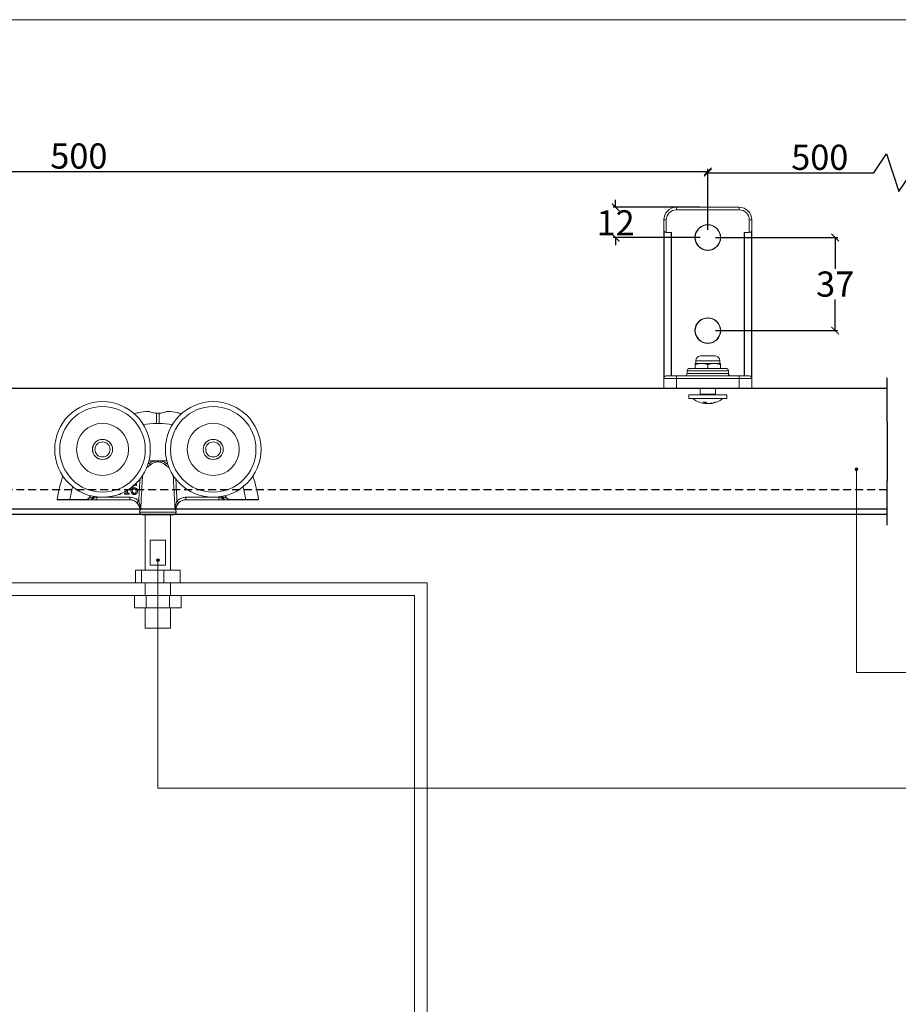
# Model space of a CAD drawing. Units: millimetres. Extents: x 732 to 1839, y 1165 to 1948.
# Drawn here: x 1081 to 1431, y 1557 to 1948 of the extents above; entities that cross this region are included whole.
import ezdxf

# ---------------------------------------------------------------- set-up
doc = ezdxf.new("R2010")
doc.units = ezdxf.units.MM
doc.header["$LTSCALE"] = 0.5
doc.linetypes.add('HIDDEN', pattern=[9.525, 6.35, -3.175])
doc.layers.get('0').update_dxf_attribs({"lineweight": 0})
for name, color, linetype, lineweight in [('Border', 7, 'Continuous', 0), ('Dims', 7, 'Continuous', 0), ('Door', 4, 'Continuous', 0), ('Gear', 7, 'Continuous', 0), ('Notes', 7, 'Continuous', 0)]:
    doc.layers.add(name, color=color, linetype=linetype, lineweight=lineweight)
doc.layers.add('Track', color=5, linetype='Continuous')
doc.styles.add('ROMANS', font='ARIAL.TTF')
doc.linetypes.add('Amzigzag', pattern='A,0.0001,[136,genltshp.shx,S=0.04,R=0,X=0,Y=0],-11', length=11.0001)
doc.dimstyles.new('DIMSTYLE', dxfattribs={"dimtxt": 4.5, "dimasz": 3, "dimexe": 1, "dimexo": 3, "dimgap": 1, "dimtad": 1, "dimtih": 1, "dimtoh": 1, "dimdec": 0, "dimzin": 0, "dimdsep": 46, "dimtxsty": 'ROMANS', "dimblk": 'ARCHTICK', "dimcen": 0, "dimclrt": 7, "dimadec": 0, "dimazin": 0, "dimtfac": 1, "dimtdec": 0, "dimtofl": 0, "dimtmove": 0, "dimatfit": 3, "dimldrblk": 'ARCHTICK', "dimfxl": 0, "dimtolj": 1, "dimtzin": 0, "dimarcsym": 0})

# ---------------------------------------------------------------- blocks, each defined once
blk = doc.blocks.new('5H-SS Bracket Side')
at = {"color": 1}
for p, q in [((-12.5, 11), (-12.5, 12)), ((12.5, 12), (-12.5, 12)), ((12.5, 11), (12.5, 12)), ((-12.5, 11), (12.5, 11)), ((-16.5, 7), (-17.5, 7)), ((-17.5, 7), (-17.5, 2.71)), ((-16.5, 2.05), (-16.5, 7)), ((16.5, 7), (16.5, 2.05)), ((16.5, 7), (17.5, 7)), ((17.5, 2.71), (17.5, 7)), ((-17.5, 2.71), (-17.5, -56)), ((-17.4, -55.44), (-17.4, 2.36)), ((-14.6, 2.05), (-16.5, 2.05)), ((-16.5, 1.97), (-16.5, 2.05)), ((-16.5, 1.97), (-14.6, 1.97)), ((-14.6, 1.97), (-14.6, 2.05)), ((-14.6, 1.97), (-14.6, -54.98)), ((-14.4, 1.79), (-14.5, 1.79)), ((-14.5, -54.9), (-14.5, 1.79)), ((-14.4, -54.9), (-14.4, 1.79)), ((14.4, 1.79), (14.4, -54.9)), ((14.5, 1.79), (14.4, 1.79)), ((14.5, 1.79), (14.5, -54.9)), ((16.5, 2.05), (14.6, 2.05)), ((14.6, 2.05), (14.6, 1.97)), ((14.6, 1.97), (16.5, 1.97)), ((14.6, -54.98), (14.6, 1.97)), ((16.5, 2.05), (16.5, 1.97)), ((17.4, 2.36), (17.4, -55.44)), ((17.5, -56), (17.5, 2.71)), ((-2.5, -50), (-5, -50)), ((-5, -50.45), (-5, -52)), ((4.75, -48.98), (-4.75, -48.98)), ((-4.75, -50), (-4.75, -48.98)), ((3, -47), (-3, -47)), ((3, -47), (-3, -47)), ((2.5, -50), (-2.5, -50)), ((0, -50.45), (0, -52)), ((5, -50), (2.5, -50)), ((4.75, -50), (4.75, -48.98)), ((5, -50.45), (5, -52)), ((8.2, -53), (-8.2, -53)), ((-8.2, -54), (-8.2, -53)), ((-8.2, -54), (8.2, -54)), ((-7.2, -52), (7.2, -52)), ((8.2, -54), (8.2, -53)), ((-12.5, -56), (-17.5, -56)), ((-17.5, -56), (-17.5, -59.9)), ((-16.5, -55), (-16.5, -54.98)), ((-14.6, -54.98), (-16.5, -54.98)), ((-16.5, -55), (-12.5, -55)), ((-14.6, -55), (-14.6, -54.98)), ((-14.4, -54.9), (-14.5, -54.9)), ((-8.76, -54.9), (-14.4, -54.9)), ((-14.4, -55), (-14.4, -54.9)), ((12.5, -55), (-12.5, -55)), ((-12.5, -56), (-12.5, -55)), ((-12.5, -56), (12.5, -56)), ((-12.5, -59.9), (-12.5, -56)), ((14.4, -54.9), (8.76, -54.9)), ((12.5, -55), (16.5, -55)), ((12.5, -55), (12.5, -56)), ((17.5, -56), (12.5, -56)), ((12.5, -56), (12.5, -59.9)), ((14.4, -54.9), (14.4, -55)), ((14.5, -54.9), (14.4, -54.9)), ((14.6, -54.98), (14.6, -55)), ((16.5, -54.98), (14.6, -54.98)), ((16.5, -54.98), (16.5, -55)), ((17.5, -59.9), (17.5, -56)), ((-17.5, -59.9), (-12.5, -59.9)), ((-12.5, -60), (-17.4, -60)), ((-12.5, -60), (-12.5, -59.9)), ((12.5, -59.9), (-12.5, -59.9)), ((-12.5, -60), (12.5, -60)), ((7.5, -62.5), (-7.5, -62.5)), ((-7.5, -64), (-7.5, -62.5)), ((-3, -62.2), (-3, -60)), ((-3, -62.2), (3, -62.2)), ((3, -62.2), (3, -60)), ((7.5, -64), (7.5, -62.5)), ((12.5, -60), (12.5, -59.9)), ((12.5, -59.9), (17.5, -59.9)), ((17.4, -60), (12.5, -60)), ((7.5, -64), (-7.5, -64)), ((-1.85, -65.41), (-0.91, -65.41)), ((-1.81, -65.42), (-0.89, -65.42)), ((-1.12, -65.85), (-1.08, -65.42)), ((-1, -65.92), (-0.96, -65.42)), ((1, -65.92), (1, -65.9)), ((1.71, -65.85), (1.71, -65.77)), ((2.81, -65.42), (3.19, -65.42)), ((2.84, -65.41), (3.27, -65.41))]:
    blk.add_line(p, q, dxfattribs=at)
for centre, radius in [((0, 0), 5.1), ((0, 0), 5), ((0, -37), 5.1), ((0, -37), 5)]:
    blk.add_circle(centre, radius, dxfattribs=at)
for centre, radius, start, end in [((-12.5, 7), 5, 90, 180), ((12.5, 7), 5, 0, 90), ((-12.5, 7), 4, 90, 180), ((12.5, 7), 4, 0, 90), ((-2.75, -48.98), 2, 97.1808, 180), ((2.75, -48.98), 2, 0, 82.8192), ((-9.2, -54), 1, 270, 0), ((-7.2, -53), 1, 90, 180), ((7.2, -53), 1, 0, 90), ((9.2, -54), 1, 180, 270), ((-16.5, -56), 1, 90, 180), ((-16.5, -56.08), 1.1, 90, 144.9032), ((-14.4, -54.9), 0.1, 180, 270), ((14.4, -54.9), 0.1, 270, 0), ((16.5, -56.08), 1.1, 35.0968, 90), ((16.5, -56), 1, 0, 90), ((-17.4, -59.9), 0.1, 180, 270), ((-3.3, -62.2), 0.3, 270, 0), ((3.3, -62.2), 0.3, 180, 270), ((17.4, -59.9), 0.1, 270, 0), ((0, -56), 10, 233.1301, 262.3219), ((0, -56), 10, 277.6781, 306.8699)]:
    blk.add_arc(centre, radius, start, end, dxfattribs=at)
for centre, major_axis, ratio, start_param, end_param in [((-17.4, 2.44), (-0.0767, -0.0642), 0.67452, 1.056589, 2.248831), ((-16.5, 2.89), (1.1, 0), 0.8391, 3.754147, 4.712389), ((-16.5, 2.97), (-1, 0), 0.92301, 0.612555, 1.570796), ((-14.6, 1.79), (0, 0.261), 0.766044, 4.712389, 6.283185), ((-14.6, 1.79), (0, 0.184), 0.542073, 4.712389, 6.283185), ((14.6, 1.79), (0, 0.261), 0.766044, 0, 1.570796), ((14.6, 1.79), (0, 0.184), 0.542073, 0, 1.570796), ((16.5, 2.97), (-1, 0), 0.92301, 1.570796, 2.529038), ((16.5, 2.89), (1.1, 0), 0.8391, 4.712389, 5.670631), ((17.4, 2.44), (-0.0767, 0.0642), 0.67452, 0.892761, 2.085004), ((-17.4, -55.37), (0.0818, -0.0575), 0.698126, 5.168483, 6.283185), ((-14.6, -54.9), (-0.1, 0), 0.766044, 1.570796, 3.141593), ((14.6, -54.9), (-0.1, 0), 0.766044, 6.283185, 7.853982), ((17.4, -55.37), (-0.0818, -0.0575), 0.698126, 0, 1.114703), ((0.41, -56.04), (-0.98, -9.94), 0.45099, 5.983211, 6.158381), ((-0.43, -56.04), (0.94, -9.95), 0.366782, 5.904489, 6.079659), ((0.21, -56.04), (-1.9, -9.81), 0.888263, 0.33903, 0.5142), ((-0.17, -56.04), (2.31, -9.72), 0.926215, 6.235575, 6.410745)]:
    blk.add_ellipse(centre, major_axis=major_axis, ratio=ratio, start_param=start_param, end_param=end_param, dxfattribs=at)
for points, knots in [([(-17.32, 2.44), (-17.33, 2.46), (-17.34, 2.47), (-17.38, 2.51), (-17.39, 2.53), (-17.44, 2.58), (-17.46, 2.61), (-17.49, 2.66), (-17.5, 2.69), (-17.5, 2.71)], [0, 0, 0, 0, 0.00907086, 0.00907086, 0.02358423, 0.02358423, 0.04680562, 0.04680562, 0.07256686, 0.07256686, 0.07256686, 0.07256686]), ([(-17.5, 2.71), (-17.5, 2.67), (-17.5, 2.63), (-17.48, 2.56), (-17.47, 2.53), (-17.44, 2.46), (-17.43, 2.44), (-17.41, 2.4), (-17.41, 2.38), (-17.4, 2.36)], [-0.07256686, -0.07256686, -0.07256686, -0.07256686, -0.04680562, -0.04680562, -0.02358423, -0.02358423, -0.00907086, -0.00907086, 0, 0, 0, 0]), ([(17.5, 2.71), (17.5, 2.69), (17.49, 2.66), (17.46, 2.61), (17.44, 2.58), (17.39, 2.53), (17.38, 2.51), (17.34, 2.47), (17.33, 2.46), (17.32, 2.44)], [-0.0004892, -0.0004892, -0.0004892, -0.0004892, 0.02527203, 0.02527203, 0.04849343, 0.04849343, 0.0630068, 0.0630068, 0.07207765, 0.07207765, 0.07207765, 0.07207765]), ([(17.4, 2.36), (17.41, 2.38), (17.41, 2.4), (17.43, 2.44), (17.44, 2.46), (17.47, 2.53), (17.48, 2.56), (17.5, 2.63), (17.5, 2.67), (17.5, 2.71)], [-0.07207765, -0.07207765, -0.07207765, -0.07207765, -0.0630068, -0.0630068, -0.04849343, -0.04849343, -0.02527203, -0.02527203, 0.0004892, 0.0004892, 0.0004892, 0.0004892]), ([(-17.4, -55.44), (-17.41, -55.46), (-17.41, -55.48), (-17.43, -55.54), (-17.44, -55.57), (-17.47, -55.67), (-17.48, -55.73), (-17.5, -55.86), (-17.5, -55.93), (-17.5, -56)], [-0.08007196, -0.08007196, -0.08007196, -0.08007196, -0.06999637, -0.06999637, -0.05387541, -0.05387541, -0.02808189, -0.02808189, 0.00053281, 0.00053281, 0.00053281, 0.00053281]), ([(17.5, -56), (17.5, -55.93), (17.5, -55.86), (17.48, -55.73), (17.47, -55.67), (17.44, -55.57), (17.43, -55.54), (17.41, -55.48), (17.41, -55.46), (17.4, -55.44)], [-0.08060477, -0.08060477, -0.08060477, -0.08060477, -0.05199008, -0.05199008, -0.02619655, -0.02619655, -0.0100756, -0.0100756, 0, 0, 0, 0]), ([(-1.12, -65.85), (-1.05, -65.87), (-1.01, -65.89), (-0.99, -65.92), (-1.01, -65.93), (-1.1, -65.94), (-1.17, -65.93), (-1.29, -65.92), (-1.31, -65.91), (-1.34, -65.91)], [0, 0, 0, 0, 0.0427441, 0.0427441, 0.0854883, 0.0854883, 0.1281407, 0.1281407, 0.1371917, 0.1371917, 0.1371917, 0.1371917]), ([(-0.73, -65.92), (-0.77, -65.93), (-0.82, -65.93), (-0.91, -65.93), (-0.97, -65.93), (-1.02, -65.93)], [0.05795804, 0.05795804, 0.05795804, 0.05795804, 0.08548825, 0.08548825, 0.10808154, 0.10808154, 0.10808154, 0.10808154]), ([(-1, -65.9), (-0.96, -65.9), (-0.93, -65.91), (-0.74, -65.92), (-0.59, -65.93), (-0.32, -65.94), (-0.19, -65.93), (-0.05, -65.92), (-0.02, -65.91), (0, -65.91)], [0.0329257, 0.0329257, 0.0329257, 0.0329257, 0.0427441, 0.0427441, 0.0854883, 0.0854883, 0.1281407, 0.1281407, 0.1371917, 0.1371917, 0.1371917, 0.1371917]), ([(-0.82, -65.93), (-0.8, -65.93), (-0.78, -65.93), (-0.69, -65.93), (-0.63, -65.93), (-0.58, -65.93)], [0.07718053, 0.07718053, 0.07718053, 0.07718053, 0.08548825, 0.08548825, 0.10808154, 0.10808154, 0.10808154, 0.10808154]), ([(1.32, -65.85), (1.19, -65.87), (1.04, -65.89), (0.74, -65.92), (0.59, -65.93), (0.32, -65.94), (0.19, -65.93), (-0.04, -65.91), (-0.14, -65.89), (-0.22, -65.86), (-0.24, -65.86), (-0.25, -65.85)], [0, 0, 0, 0, 0.0427441, 0.0427441, 0.0854883, 0.0854883, 0.1281407, 0.1281407, 0.1707932, 0.1707932, 0.181283, 0.181283, 0.181283, 0.181283]), ([(1, -65.92), (0.91, -65.93), (0.83, -65.93), (0.69, -65.93), (0.63, -65.93), (0.58, -65.93)], [0.05795804, 0.05795804, 0.05795804, 0.05795804, 0.08548825, 0.08548825, 0.10808154, 0.10808154, 0.10808154, 0.10808154]), ([(0.82, -65.93), (0.84, -65.93), (0.85, -65.93), (0.91, -65.93), (0.97, -65.93), (1.02, -65.93)], [0.07718053, 0.07718053, 0.07718053, 0.07718053, 0.08548825, 0.08548825, 0.10808154, 0.10808154, 0.10808154, 0.10808154]), ([(1, -65.92), (1, -65.93), (1.02, -65.93), (1.1, -65.94), (1.17, -65.93), (1.37, -65.91), (1.49, -65.89), (1.64, -65.86), (1.68, -65.86), (1.71, -65.85)], [0.0511805, 0.0511805, 0.0511805, 0.0511805, 0.0854883, 0.0854883, 0.1281407, 0.1281407, 0.1707932, 0.1707932, 0.181283, 0.181283, 0.181283, 0.181283])]:
    blk.add_open_spline(points, degree=3, knots=knots, dxfattribs=at)
for points, weights in [([(-5, -50), (-5, -50), (-5, -50.45)], [2.03923048454, 2.03923048453, 1.89282032303]), ([(-5, -50.45), (-3.66, -50), (-2.5, -50)], [1.89282032303, 2.03923048454, 2.03923048454]), ([(-2.5, -50), (-1.34, -50), (0, -50.45)], [2.03923048454, 2.03923048455, 1.89282032303]), ([(0, -50.45), (1.34, -50), (2.5, -50)], [1.89282032303, 2.03923048453, 2.03923048454]), ([(2.5, -50), (3.66, -50), (5, -50.45)], [2.03923048455, 2.03923048456, 1.89282032303]), ([(5, -50.45), (5, -50), (5, -50)], [1.89282032303, 2.03923048455, 2.03923048454])]:
    blk.add_rational_spline(points, weights, degree=2, dxfattribs=at)
for points in [[(-1.81, -65.42), (-1.82, -65.42), (-1.84, -65.42), (-1.85, -65.41)], [(3.27, -65.41), (3.24, -65.42), (3.22, -65.42), (3.19, -65.42)]]:
    blk.add_open_spline(points, degree=3, dxfattribs=at)
blk = doc.blocks.new('_ArchTick')
at = {"color": 0, "linetype": 'ByBlock', "const_width": 0.15}
blk.add_lwpolyline([(-0.5, -0.5), (0.5, 0.5)], dxfattribs=at)
blk = doc.blocks.new('*D37')
at = {"layer": 'Defpoints', "color": 0}
for p in [(1464.32, 1887.13), (1355.01, 1861.36), (1464.32, 1861.36)]:
    blk.add_point(p, dxfattribs=at)
at = {"layer": 'Dims', "color": 0, "lineweight": -2}
for p, q in [((1420.98, 1887.13), (1425.98, 1894.63)), ((1425.98, 1894.63), (1430.98, 1879.63)), ((1355.01, 1864.36), (1355.01, 1888.13)), ((1355.01, 1887.13), (1420.98, 1887.13)), ((1430.98, 1879.63), (1435.98, 1887.13)), ((1435.98, 1887.13), (1464.32, 1887.13)), ((1464.32, 1864.36), (1464.32, 1888.13))]:
    blk.add_line(p, q, dxfattribs=at)
at = {"layer": 'Dims', "color": 0, "lineweight": -2, "xscale": 3, "yscale": 3, "zscale": 3, "rotation": 180}
blk.add_blockref('_ArchTick', (1355.01, 1887.13), dxfattribs=at)
at = {"layer": 'Dims', "color": 0, "lineweight": -2, "xscale": 3, "yscale": 3, "zscale": 3}
blk.add_blockref('_ArchTick', (1464.32, 1887.13), dxfattribs=at)
at = {"layer": 'Dims', "color": 7, "insert": (1399.52, 1893.24), "char_height": 10, "attachment_point": 5, "style": 'ROMANS'}
blk.add_mtext('\\A1;500 ', dxfattribs=at)
blk = doc.blocks.new('*D39')
at = {"layer": 'Defpoints', "color": 0}
for p in [(1355.01, 1887.65), (855.01, 1861.36), (1355.01, 1861.36)]:
    blk.add_point(p, dxfattribs=at)
at = {"layer": 'Dims', "color": 0, "lineweight": -2}
for p, q in [((855.01, 1864.36), (855.01, 1888.65)), ((855.01, 1887.65), (1355.01, 1887.65)), ((1355.01, 1864.36), (1355.01, 1888.65))]:
    blk.add_line(p, q, dxfattribs=at)
at = {"layer": 'Dims', "color": 0, "lineweight": -2, "xscale": 3, "yscale": 3, "zscale": 3, "rotation": 180}
blk.add_blockref('_ArchTick', (855.01, 1887.65), dxfattribs=at)
at = {"layer": 'Dims', "color": 0, "lineweight": -2, "xscale": 3, "yscale": 3, "zscale": 3}
blk.add_blockref('_ArchTick', (1355.01, 1887.65), dxfattribs=at)
at = {"layer": 'Dims', "color": 7, "insert": (1105.01, 1893.75), "char_height": 10, "attachment_point": 5, "style": 'ROMANS'}
blk.add_mtext('\\A1;500 ', dxfattribs=at)
blk = doc.blocks.new('56-250-SS Hanger Side')
at = {"color": 3}
for p, q in [((-0.54, 81.29), (-0.57, 85.37)), ((0.57, 85.37), (0.54, 81.29)), ((-12.08, 53.56), (-12.08, 54.8)), ((-8.47, 56.66), (-8.45, 56.66)), ((-8.45, 56.66), (-8.45, 57.17)), ((-29.05, 51.1), (-34.95, 51.1)), ((-34.95, 51), (-34.95, 51.1)), ((-34.95, 51), (-29.05, 51)), ((-29.05, 51), (-29.05, 51.1)), ((-26.1, 51.71), (-25.72, 51.48)), ((-24.21, 51), (-24.21, 52)), ((-11.18, 52), (-24.21, 52)), ((-24.21, 51), (-11.18, 51)), ((-13.32, 53.56), (-13.32, 53.15)), ((-12.59, 53.56), (-13.32, 53.56)), ((-13.32, 53.15), (-11.37, 53.15)), ((-12.59, 54.49), (-12.59, 53.56)), ((-11.37, 53.56), (-12.08, 53.56)), ((-11.37, 53.15), (-11.37, 53.56)), ((-11.18, 51), (-11.18, 52)), ((11.18, 52), (11.18, 51)), ((24.21, 52), (11.18, 52)), ((11.18, 51), (24.21, 51)), ((24.21, 52), (24.21, 51)), ((25.72, 51.48), (26.1, 51.71)), ((29.05, 51.1), (29.05, 51)), ((34.95, 51.1), (29.05, 51.1)), ((29.05, 51), (34.95, 51)), ((34.95, 51), (34.95, 51.1)), ((-8.32, 49.8), (-7.6, 50.5)), ((7.6, 50.5), (8.32, 49.8)), ((-7.2, 46.79), (-7.24, 46.05)), ((-7.24, 46.05), (7.24, 46.05)), ((-6.85, 46.79), (-7.2, 46.79)), ((6.24, 45), (-6.24, 45)), ((-5, 45), (-5, 23)), ((5, 45), (5, 23)), ((7.2, 46.79), (6.85, 46.79)), ((7.2, 46.79), (7.24, 46.05)), ((3, 35), (-3, 35)), ((-3, 25), (-3, 35)), ((3, 35), (3, 25)), ((-3, 25), (3, 25)), ((-8.92, 23), (8.92, 23)), ((-8.92, 23), (-8.92, 18)), ((-6.53, 23), (-6.53, 18)), ((2.39, 23), (2.39, 18)), ((8.92, 23), (8.92, 18)), ((-8.92, 18), (8.92, 18)), ((-5, 18), (-5, 13)), ((5, 18), (5, 13)), ((-9.24, 13), (9.24, 13)), ((-9.24, 13), (-9.24, 8)), ((-4.62, 13), (-4.62, 8)), ((4.62, 13), (4.62, 8)), ((9.24, 13), (9.24, 8)), ((-9.24, 8), (9.24, 8)), ((-5, 8), (-5, 0)), ((5, 8), (5, 0)), ((5, 0), (-5, 0))]:
    blk.add_line(p, q, dxfattribs=at)
for centre, radius in [((-22, 71), 19), ((22, 71), 19), ((-22, 71), 17), ((22, 71), 17), ((-22, 71), 10.35), ((22, 71), 10.35), ((-22, 71), 4), ((-22, 71), 3.99), ((22, 71), 4), ((22, 71), 3.99), ((-22, 71), 3), ((22, 71), 3)]:
    blk.add_circle(centre, radius, dxfattribs=at)
for centre, radius, start, end in [((0, 8.8), 72.5, 89.5756, 90.4244), ((-1.8, 37.09), 29.44, 86.4926, 93.3961), ((1.8, 37.09), 29.44, 86.6039, 93.5074), ((-1.8, 37.09), 28.36, 93.3985, 94.1479), ((-1.8, 37.09), 29.39, 89.1281, 93.4297), ((1.8, 37.09), 29.39, 86.5703, 90.8719), ((1.8, 37.09), 28.36, 85.8521, 86.6015), ((-39.89, 51.1), 0.1, 173.082, 270), ((-27.33, 51.75), 0.1, 330.1352, 330.1352), ((-1.8, 37.09), 29.44, 148.166, 150.1352), ((-1.8, 37.09), 29.39, 148.1325, 150.1352), ((-26.57, 52), 1, 270, 328.9566), ((-1.8, 37.09), 28.36, 147.4142, 148.9566), ((-1.8, 37.09), 27.91, 147.0425, 148.9566), ((-1.8, 37.09), 26.91, 146.0518, 146.3573), ((-11.19, 47), 4, 357, 90), ((11.19, 47), 4, 90, 183), ((1.8, 37.09), 26.91, 33.6427, 33.9482), ((1.8, 37.09), 27.91, 31.0434, 32.9575), ((1.8, 37.09), 28.36, 31.0434, 32.5858), ((26.57, 52), 1, 211.0434, 270), ((1.8, 37.09), 29.39, 29.8648, 31.8675), ((1.8, 37.09), 29.44, 29.8648, 31.834), ((39.89, 51.1), 0.1, 270, 6.918), ((-6.24, 46), 1, 177, 270), ((6.24, 46), 1, 270, 3)]:
    blk.add_arc(centre, radius, start, end, dxfattribs=at)
for centre, major_axis, ratio, start_param, end_param in [((-3.45, 64.84), (-0.625, 0.781), 0.359259, 4.367971, 5.182377), ((-1.36, 65.92), (-0.246, 0.969), 0.171221, 4.614998, 5.277514), ((1.36, 65.92), (-0.246, -0.969), 0.171221, 4.147264, 4.80978), ((3.45, 64.84), (-0.625, -0.781), 0.359259, 4.242401, 5.056807), ((-26.57, 52), (0, -1), 0.495979, 0, 1.280692), ((26.57, 52), (0, -1), 0.495979, 5.002493, 6.283185), ((27.33, 51.75), (-0.0867, -0.0498), 0.00001, 4.712389, 5.308664)]:
    blk.add_ellipse(centre, major_axis=major_axis, ratio=ratio, start_param=start_param, end_param=end_param, dxfattribs=at)
for points, knots in [([(-4, 86.12), (-5.26, 86), (-6.51, 85.83), (-8.31, 85.48), (-8.87, 85.37), (-9.42, 85.24)], [-4.7313163, -4.7313163, -4.7313163, -4.7313163, -4.4014677, -4.4014677, -4.2546139, -4.2546139, -4.2546139, -4.2546139]), ([(-0.57, 85.37), (-0.77, 85.38), (-0.97, 85.41), (-1.55, 85.51), (-1.9, 85.6), (-2.66, 85.81), (-3.04, 85.93), (-3.63, 86.09), (-3.85, 86.13), (-4, 86.12)], [-0.4822586, -0.4822586, -0.4822586, -0.4822586, -0.419826, -0.419826, -0.30077, -0.30077, -0.1445889, -0.1445889, 0, 0, 0, 0]), ([(4, 86.12), (3.92, 86.13), (3.81, 86.12), (3.55, 86.07), (3.38, 86.02), (2.89, 85.88), (2.54, 85.77), (1.84, 85.58), (1.52, 85.51), (0.99, 85.41), (0.78, 85.39), (0.57, 85.37)], [-0.4814944, -0.4814944, -0.4814944, -0.4814944, -0.4013088, -0.4013088, -0.3132997, -0.3132997, -0.1701899, -0.1701899, -0.0644725, -0.0644725, 0, 0, 0, 0]), ([(9.42, 85.24), (8.87, 85.37), (8.31, 85.48), (6.51, 85.83), (5.26, 86), (4, 86.12)], [-0.7756349, -0.7756349, -0.7756349, -0.7756349, -0.6287811, -0.6287811, -0.2989325, -0.2989325, -0.2989325, -0.2989325]), ([(0.57, 85.37), (0.38, 85.35), (0.19, 85.34), (-0.19, 85.34), (-0.38, 85.35), (-0.57, 85.37)], [-0.1181437, -0.1181437, -0.1181437, -0.1181437, -0.0610505, -0.0610505, -0.0039719, -0.0039719, -0.0039719, -0.0039719]), ([(-4.41, 63.81), (-4.22, 63.89), (-4.02, 64), (-3.54, 64.32), (-3.25, 64.54), (-2.97, 64.79)], [-0.2262723, -0.2262723, -0.2262723, -0.2262723, -0.1313807, -0.1313807, 0, 0, 0, 0]), ([(-1.35, 66.47), (-1.81, 66.36), (-2.24, 66.18), (-2.94, 65.79), (-3.22, 65.6), (-3.48, 65.4)], [-0.2453905, -0.2453905, -0.2453905, -0.2453905, -0.1048383, -0.1048383, 0, 0, 0, 0]), ([(-2.97, 64.79), (-2.75, 65), (-2.52, 65.19), (-1.92, 65.57), (-1.56, 65.75), (-1.17, 65.87)], [0, 0, 0, 0, 0.1048383, 0.1048383, 0.2453905, 0.2453905, 0.2453905, 0.2453905]), ([(0, 66.44), (-0.11, 66.45), (-0.22, 66.46), (-0.68, 66.47), (-1.02, 66.48), (-1.35, 66.47)], [-0.8691901, -0.8691901, -0.8691901, -0.8691901, -0.8367661, -0.8367661, -0.7325907, -0.7325907, -0.7325907, -0.7325907]), ([(-1.17, 65.87), (-0.89, 65.95), (-0.59, 66.03), (-0.2, 66.06), (-0.1, 66.06), (0, 66.05)], [0.7325907, 0.7325907, 0.7325907, 0.7325907, 0.8367661, 0.8367661, 0.8712582, 0.8712582, 0.8712582, 0.8712582]), ([(1.35, 66.47), (1.02, 66.48), (0.68, 66.47), (0.22, 66.46), (0.11, 66.45), (0, 66.44)], [0.6968397, 0.6968397, 0.6968397, 0.6968397, 0.8010152, 0.8010152, 0.8334392, 0.8334392, 0.8334392, 0.8334392]), ([(0, 66.48), (0, 66.48), (0, 66.48), (0, 66.47), (0, 66.46), (0, 66.45), (0, 66.44), (0, 66.44)], [-0.000141967, -0.000141967, -0.000141967, -0.000141967, 0, 0, 0.002879243, 0.002879243, 0.003309629, 0.003309629, 0.003309629, 0.003309629]), ([(0, 66.44), (0, 66.38), (0, 66.32), (0, 66.19), (0, 66.12), (0, 66.05), (0, 66.05), (0, 66.05)], [0, 0, 0, 0, 0.01985335, 0.01985335, 0.03952428, 0.03952428, 0.03970847, 0.03970847, 0.03970847, 0.03970847]), ([(0, 66.05), (0.1, 66.06), (0.2, 66.06), (0.59, 66.03), (0.89, 65.95), (1.17, 65.87)], [-0.8355073, -0.8355073, -0.8355073, -0.8355073, -0.8010152, -0.8010152, -0.6968397, -0.6968397, -0.6968397, -0.6968397]), ([(1.17, 65.87), (1.55, 65.76), (1.91, 65.58), (2.5, 65.2), (2.75, 65), (2.97, 64.79)], [-0.2452579, -0.2452579, -0.2452579, -0.2452579, -0.1075454, -0.1075454, 0, 0, 0, 0]), ([(3.48, 65.4), (3.22, 65.61), (2.93, 65.8), (2.23, 66.19), (1.8, 66.36), (1.35, 66.47)], [0, 0, 0, 0, 0.1075454, 0.1075454, 0.2452579, 0.2452579, 0.2452579, 0.2452579]), ([(2.97, 64.79), (3.15, 64.63), (3.33, 64.48), (3.8, 64.14), (4.07, 63.97), (4.37, 63.83), (4.39, 63.82), (4.41, 63.81)], [-0.2962322, -0.2962322, -0.2962322, -0.2962322, -0.2123206, -0.2123206, -0.0816618, -0.0816618, -0.0699599, -0.0699599, -0.0699599, -0.0699599]), ([(-7.12, 59.18), (-7.13, 59.02), (-7.14, 58.86), (-7.15, 58.7), (-7.23, 57.26), (-7.31, 55.82), (-7.45, 53.25), (-7.51, 52.13), (-7.58, 51)], [0.818133, 0.818133, 0.818133, 0.818133, 0.866261, 0.866261, 0.866261, 1.2993915, 1.2993915, 1.6376115, 1.6376115, 1.6376115, 1.6376115]), ([(-6.62, 51), (-6.56, 52.11), (-6.5, 53.22), (-6.36, 55.77), (-6.29, 57.21), (-6.21, 58.65), (-6.17, 59.3), (-6.14, 59.95), (-6.1, 60.6)], [-1.63237, -1.63237, -1.63237, -1.63237, -1.2993915, -1.2993915, -0.866261, -0.866261, -0.866261, -0.6710056, -0.6710056, -0.6710056, -0.6710056]), ([(6.1, 60.6), (6.14, 59.95), (6.17, 59.3), (6.21, 58.65), (6.29, 57.21), (6.36, 55.77), (6.5, 53.22), (6.56, 52.11), (6.62, 51)], [-1.0615517, -1.0615517, -1.0615517, -1.0615517, -0.8662786, -0.8662786, -0.8662786, -0.4331393, -0.4331393, -0.1001873, -0.1001873, -0.1001873, -0.1001873]), ([(7.58, 51), (7.51, 52.13), (7.45, 53.25), (7.31, 55.82), (7.23, 57.26), (7.15, 58.7), (7.14, 58.86), (7.13, 59.02), (7.12, 59.18)], [0.0949457, 0.0949457, 0.0949457, 0.0949457, 0.4331393, 0.4331393, 0.8662786, 0.8662786, 0.8662786, 0.9144242, 0.9144242, 0.9144242, 0.9144242]), ([(-10.7, 54.91), (-10.7, 54.7), (-10.68, 54.49), (-10.61, 54.07), (-10.55, 53.91), (-10.44, 53.67), (-10.36, 53.54), (-10.26, 53.43)], [-0.1134647, -0.1134647, -0.1134647, -0.1134647, -0.0809208, -0.0809208, -0.0451447, -0.0451447, 0, 0, 0, 0]), ([(-10.16, 54.79), (-10.16, 54.87), (-10.15, 54.91), (-10.15, 54.97), (-10.15, 55), (-10.15, 55.04)], [-0.01572229, -0.01572229, -0.01572229, -0.01572229, -0.01135209, -0.01135209, 0, 0, 0, 0]), ([(-9.87, 53.73), (-9.92, 53.78), (-9.95, 53.84), (-10.03, 53.98), (-10.06, 54.07), (-10.14, 54.31), (-10.16, 54.55), (-10.16, 54.79)], [-0.1005085, -0.1005085, -0.1005085, -0.1005085, -0.0882685, -0.0882685, -0.070335, -0.070335, 0, 0, 0, 0]), ([(-10.15, 55.43), (-10.13, 55.66), (-10.08, 55.9), (-9.91, 56.27), (-9.83, 56.38), (-9.65, 56.56), (-9.54, 56.63), (-9.28, 56.74), (-9.13, 56.76), (-8.98, 56.76)], [-0.1690883, -0.1690883, -0.1690883, -0.1690883, -0.1215709, -0.1215709, -0.0848714, -0.0848714, -0.0457651, -0.0457651, 0, 0, 0, 0]), ([(-9.31, 55.71), (-9.46, 55.71), (-9.61, 55.69), (-9.82, 55.61), (-9.97, 55.55), (-10.15, 55.43)], [-0.2014075, -0.2014075, -0.2014075, -0.2014075, -0.0659893, -0.0659893, 0, 0, 0, 0]), ([(-10.15, 55.04), (-10, 55.14), (-9.87, 55.18), (-9.68, 55.24), (-9.56, 55.26), (-9.43, 55.26)], [-0.06161135, -0.06161135, -0.06161135, -0.06161135, -0.03735314, -0.03735314, 0, 0, 0, 0]), ([(-9.43, 55.26), (-9.3, 55.26), (-9.19, 55.24), (-9.05, 55.21), (-8.98, 55.17), (-8.92, 55.12)], [-0.04446036, -0.04446036, -0.04446036, -0.04446036, -0.0230431, -0.0230431, 0, 0, 0, 0]), ([(-8.54, 55.47), (-8.65, 55.55), (-8.77, 55.62), (-8.98, 55.68), (-9.11, 55.71), (-9.31, 55.71)], [-0.1707105, -0.1707105, -0.1707105, -0.1707105, -0.0619513, -0.0619513, 0, 0, 0, 0]), ([(-8.98, 56.76), (-8.83, 56.76), (-8.73, 56.74), (-8.61, 56.71), (-8.53, 56.69), (-8.47, 56.66)], [-0.03050811, -0.03050811, -0.03050811, -0.03050811, -0.01958163, -0.01958163, 0, 0, 0, 0]), ([(-8.92, 55.12), (-8.87, 55.09), (-8.83, 55.04), (-8.76, 54.94), (-8.73, 54.88), (-8.67, 54.72), (-8.65, 54.57), (-8.65, 54.43)], [-0.07160542, -0.07160542, -0.07160542, -0.07160542, -0.05894611, -0.05894611, -0.04388156, -0.04388156, 0, 0, 0, 0]), ([(-8.45, 57.17), (-8.52, 57.19), (-8.59, 57.21), (-8.7, 57.22), (-8.78, 57.23), (-8.9, 57.23)], [-0.09697438, -0.09697438, -0.09697438, -0.09697438, -0.03712912, -0.03712912, 0, 0, 0, 0]), ([(-8.1, 54.45), (-8.1, 54.58), (-8.12, 54.72), (-8.18, 55.01), (-8.24, 55.12), (-8.34, 55.29), (-8.43, 55.39), (-8.54, 55.47)], [-0.07647341, -0.07647341, -0.07647341, -0.07647341, -0.06048285, -0.06048285, -0.0402883, -0.0402883, 0, 0, 0, 0]), ([(-34.95, 51.1), (-35.46, 51.1), (-35.97, 51.1), (-37.24, 51.11), (-37.97, 51.11), (-38.99, 51.11), (-39.35, 51.11), (-39.85, 51.11), (-39.99, 51.11), (-39.99, 51.11)], [-0.768021, -0.768021, -0.768021, -0.768021, -0.6182521, -0.6182521, -0.378622, -0.378622, -0.1932924, -0.1932924, 0, 0, 0, 0]), ([(-39.89, 51), (-39.89, 51), (-39.75, 51), (-39.26, 51), (-38.91, 51), (-37.91, 51), (-37.2, 51), (-35.95, 51), (-35.45, 51), (-34.95, 51)], [0, 0, 0, 0, 0.1932924, 0.1932924, 0.378622, 0.378622, 0.6182521, 0.6182521, 0.768021, 0.768021, 0.768021, 0.768021]), ([(-27.33, 51.75), (-27.39, 51.64), (-27.49, 51.56), (-27.71, 51.4), (-27.85, 51.33), (-28.33, 51.15), (-28.7, 51.1), (-29.05, 51.1)], [0, 0, 0, 0, 0.0368993, 0.0368993, 0.0828677, 0.0828677, 0.1902133, 0.1902133, 0.1902133, 0.1902133]), ([(-29.05, 51), (-28.69, 51), (-28.31, 51.06), (-27.82, 51.25), (-27.67, 51.33), (-27.44, 51.51), (-27.35, 51.61), (-27.29, 51.72)], [-0.1902133, -0.1902133, -0.1902133, -0.1902133, -0.0828677, -0.0828677, -0.0368993, -0.0368993, 0, 0, 0, 0]), ([(-29.05, 51), (-28.95, 51), (-28.84, 51), (-28.74, 51), (-28.38, 51), (-28.02, 51), (-27.3, 51), (-26.93, 51), (-26.57, 51)], [0.2136096, 0.2136096, 0.2136096, 0.2136096, 0.2501511, 0.2501511, 0.2501511, 0.3752267, 0.3752267, 0.5003023, 0.5003023, 0.5003023, 0.5003023]), ([(-26.1, 51.71), (-26.46, 51.72), (-26.82, 51.72), (-27.21, 51.72), (-27.25, 51.72), (-27.29, 51.72)], [-0.5003023, -0.5003023, -0.5003023, -0.5003023, -0.3752267, -0.3752267, -0.3625639, -0.3625639, -0.3625639, -0.3625639]), ([(-26.57, 51), (-26.57, 51), (-26.43, 51), (-25.91, 51), (-25.51, 51), (-24.79, 51), (-24.49, 51), (-24.21, 51)], [0, 0, 0, 0, 0.11699, 0.11699, 0.2555039, 0.2555039, 0.3420752, 0.3420752, 0.3420752, 0.3420752]), ([(-24.21, 52), (-24.39, 51.93), (-24.58, 51.87), (-25.04, 51.71), (-25.3, 51.62), (-25.63, 51.51), (-25.72, 51.48), (-25.72, 51.48)], [-0.3420752, -0.3420752, -0.3420752, -0.3420752, -0.2555039, -0.2555039, -0.11699, -0.11699, 0, 0, 0, 0]), ([(-15.58, 53.07), (-15.46, 53.07), (-15.35, 53.08), (-15.14, 53.12), (-15.04, 53.15), (-14.81, 53.25), (-14.69, 53.33), (-14.59, 53.44)], [-0.1086269, -0.1086269, -0.1086269, -0.1086269, -0.0751641, -0.0751641, -0.0444509, -0.0444509, 0, 0, 0, 0]), ([(-7.6, 50.5), (-7.83, 50.73), (-8.08, 50.94), (-8.78, 51.42), (-9.25, 51.64), (-10.21, 51.93), (-10.7, 52), (-11.18, 52)], [0, 0, 0, 0, 0.0969588, 0.0969588, 0.2520929, 0.2520929, 0.3967073, 0.3967073, 0.3967073, 0.3967073]), ([(-11.18, 51), (-10.79, 51), (-10.41, 50.94), (-9.64, 50.72), (-9.26, 50.54), (-8.7, 50.15), (-8.5, 49.98), (-8.32, 49.8)], [-0.3967073, -0.3967073, -0.3967073, -0.3967073, -0.2520929, -0.2520929, -0.0969588, -0.0969588, 0, 0, 0, 0]), ([(-10.26, 53.43), (-10.2, 53.37), (-10.14, 53.32), (-10.01, 53.23), (-9.94, 53.19), (-9.76, 53.12), (-9.6, 53.07), (-9.37, 53.07)], [-0.1630356, -0.1630356, -0.1630356, -0.1630356, -0.1150741, -0.1150741, -0.0678642, -0.0678642, 0, 0, 0, 0]), ([(-9.37, 53.51), (-9.42, 53.51), (-9.47, 53.51), (-9.56, 53.53), (-9.61, 53.54), (-9.74, 53.61), (-9.81, 53.67), (-9.87, 53.73)], [-0.06774604, -0.06774604, -0.06774604, -0.06774604, -0.04384506, -0.04384506, -0.02633821, -0.02633821, 0, 0, 0, 0]), ([(-8.65, 54.43), (-8.65, 54.25), (-8.67, 54.07), (-8.77, 53.85), (-8.81, 53.77), (-8.95, 53.63), (-9.02, 53.59), (-9.18, 53.52), (-9.28, 53.51), (-9.37, 53.51)], [-0.1467772, -0.1467772, -0.1467772, -0.1467772, -0.0854029, -0.0854029, -0.0537683, -0.0537683, -0.0287868, -0.0287868, 0, 0, 0, 0]), ([(-9.37, 53.07), (-9.29, 53.07), (-9.2, 53.08), (-9.04, 53.11), (-8.96, 53.13), (-8.76, 53.21), (-8.62, 53.3), (-8.48, 53.44)], [-0.1426515, -0.1426515, -0.1426515, -0.1426515, -0.1010493, -0.1010493, -0.0614636, -0.0614636, 0, 0, 0, 0]), ([(-8.48, 53.44), (-8.42, 53.5), (-8.37, 53.57), (-8.28, 53.72), (-8.24, 53.8), (-8.17, 53.98), (-8.1, 54.17), (-8.1, 54.45)], [-0.2161196, -0.2161196, -0.2161196, -0.2161196, -0.1519518, -0.1519518, -0.0834255, -0.0834255, 0, 0, 0, 0]), ([(-6.62, 51), (-6.64, 50.67), (-6.66, 50.33), (-6.68, 50), (-6.7, 49.69), (-6.71, 49.38), (-6.75, 48.76), (-6.76, 48.45), (-6.78, 48.14), (-6.8, 47.69), (-6.83, 47.24), (-6.85, 46.79)], [1.63237, 1.63237, 1.63237, 1.63237, 1.732522, 1.732522, 1.732522, 1.8257076, 1.8257076, 1.9188932, 1.9188932, 1.9188932, 2.0539431, 2.0539431, 2.0539431, 2.0539431]), ([(6.85, 46.79), (6.83, 47.24), (6.8, 47.69), (6.78, 48.14), (6.76, 48.45), (6.75, 48.76), (6.71, 49.38), (6.7, 49.69), (6.68, 50), (6.66, 50.33), (6.64, 50.67), (6.62, 51)], [-0.3213858, -0.3213858, -0.3213858, -0.3213858, -0.1863325, -0.1863325, -0.1863325, -0.0931663, -0.0931663, 0, 0, 0, 0.1001873, 0.1001873, 0.1001873, 0.1001873]), ([(11.18, 52), (10.7, 52), (10.21, 51.93), (9.25, 51.64), (8.78, 51.42), (8.08, 50.94), (7.83, 50.73), (7.6, 50.5)], [0, 0, 0, 0, 0.1446144, 0.1446144, 0.2997484, 0.2997484, 0.3967073, 0.3967073, 0.3967073, 0.3967073]), ([(8.32, 49.8), (8.5, 49.98), (8.7, 50.15), (9.26, 50.54), (9.64, 50.72), (10.41, 50.94), (10.79, 51), (11.18, 51)], [-0.3967073, -0.3967073, -0.3967073, -0.3967073, -0.2997484, -0.2997484, -0.1446144, -0.1446144, 0, 0, 0, 0]), ([(25.72, 51.48), (25.72, 51.48), (25.66, 51.5), (25.44, 51.58), (25.27, 51.63), (24.91, 51.75), (24.74, 51.81), (24.44, 51.92), (24.32, 51.96), (24.21, 52)], [-0.3420752, -0.3420752, -0.3420752, -0.3420752, -0.2466902, -0.2466902, -0.1401139, -0.1401139, -0.05389, -0.05389, 0, 0, 0, 0]), ([(24.21, 51), (24.38, 51), (24.57, 51), (25.03, 51), (25.3, 51), (25.86, 51), (26.13, 51), (26.48, 51), (26.57, 51), (26.57, 51)], [0, 0, 0, 0, 0.05389, 0.05389, 0.1401139, 0.1401139, 0.2466902, 0.2466902, 0.3420752, 0.3420752, 0.3420752, 0.3420752]), ([(27.29, 51.72), (27.25, 51.72), (27.21, 51.72), (26.82, 51.72), (26.46, 51.72), (26.1, 51.71)], [-0.1377384, -0.1377384, -0.1377384, -0.1377384, -0.1250756, -0.1250756, 0, 0, 0, 0]), ([(26.57, 51), (26.93, 51), (27.3, 51), (28.02, 51), (28.38, 51), (28.74, 51), (28.84, 51), (28.95, 51), (29.05, 51)], [0, 0, 0, 0, 0.1250756, 0.1250756, 0.2501511, 0.2501511, 0.2501511, 0.2866927, 0.2866927, 0.2866927, 0.2866927]), ([(27.29, 51.72), (27.31, 51.68), (27.33, 51.64), (27.41, 51.55), (27.46, 51.5), (27.57, 51.41), (27.62, 51.37), (27.76, 51.28), (27.85, 51.24), (28.02, 51.17), (28.1, 51.14), (28.3, 51.09), (28.42, 51.06), (28.72, 51.01), (28.89, 51), (29.05, 51)], [-0.1904609, -0.1904609, -0.1904609, -0.1904609, -0.1775167, -0.1775167, -0.1568059, -0.1568059, -0.138178, -0.138178, -0.1098137, -0.1098137, -0.0862252, -0.0862252, -0.0489175, -0.0489175, 0, 0, 0, 0]), ([(29.05, 51.1), (28.89, 51.1), (28.73, 51.11), (28.44, 51.15), (28.32, 51.18), (28.12, 51.23), (28.05, 51.25), (27.89, 51.32), (27.8, 51.36), (27.66, 51.43), (27.61, 51.47), (27.51, 51.55), (27.45, 51.59), (27.38, 51.68), (27.35, 51.71), (27.33, 51.75)], [0, 0, 0, 0, 0.0489175, 0.0489175, 0.0862252, 0.0862252, 0.1098137, 0.1098137, 0.138178, 0.138178, 0.1568059, 0.1568059, 0.1775167, 0.1775167, 0.1904609, 0.1904609, 0.1904609, 0.1904609]), ([(39.99, 51.11), (39.99, 51.11), (39.91, 51.11), (39.52, 51.11), (39.1, 51.11), (38.09, 51.11), (37.54, 51.11), (36.32, 51.1), (35.63, 51.1), (34.95, 51.1)], [-0.7690453, -0.7690453, -0.7690453, -0.7690453, -0.6231155, -0.6231155, -0.3896279, -0.3896279, -0.2012372, -0.2012372, 0, 0, 0, 0]), ([(34.95, 51), (35.62, 51), (36.29, 51), (37.48, 51), (38.02, 51), (39.02, 51), (39.43, 51), (39.81, 51), (39.89, 51), (39.89, 51)], [0, 0, 0, 0, 0.2012372, 0.2012372, 0.3896279, 0.3896279, 0.6231155, 0.6231155, 0.7690453, 0.7690453, 0.7690453, 0.7690453]), ([(-8.32, 49.8), (-8.09, 49.57), (-7.88, 49.31), (-7.57, 48.82), (-7.45, 48.59), (-7.34, 48.36), (-7.23, 48.1), (-7.13, 47.84), (-6.97, 47.32), (-6.9, 47.05), (-6.85, 46.79)], [0, 0, 0, 0, 0.1220361, 0.1220361, 0.2226174, 0.2226174, 0.2226174, 0.3339262, 0.3339262, 0.4452349, 0.4452349, 0.4452349, 0.4452349]), ([(-6.85, 46.79), (-6.86, 47.12), (-6.88, 47.44), (-6.95, 48.09), (-7, 48.41), (-7.06, 48.73), (-7.11, 49.02), (-7.18, 49.3), (-7.35, 49.9), (-7.47, 50.22), (-7.6, 50.5)], [-0.4452349, -0.4452349, -0.4452349, -0.4452349, -0.3339262, -0.3339262, -0.2226174, -0.2226174, -0.2226174, -0.1220361, -0.1220361, 0, 0, 0, 0]), ([(7.6, 50.5), (7.47, 50.22), (7.35, 49.9), (7.18, 49.3), (7.11, 49.02), (7.06, 48.73), (7, 48.41), (6.95, 48.09), (6.88, 47.44), (6.86, 47.12), (6.85, 46.79)], [-0.4441345, -0.4441345, -0.4441345, -0.4441345, -0.3220984, -0.3220984, -0.2215171, -0.2215171, -0.2215171, -0.1102083, -0.1102083, 0.0011004, 0.0011004, 0.0011004, 0.0011004]), ([(6.85, 46.79), (6.9, 47.05), (6.97, 47.32), (7.13, 47.84), (7.23, 48.1), (7.34, 48.36), (7.45, 48.59), (7.57, 48.82), (7.88, 49.31), (8.09, 49.57), (8.32, 49.8)], [-0.0011004, -0.0011004, -0.0011004, -0.0011004, 0.1102083, 0.1102083, 0.2215171, 0.2215171, 0.2215171, 0.3220984, 0.3220984, 0.4441345, 0.4441345, 0.4441345, 0.4441345])]:
    blk.add_open_spline(points, degree=3, knots=knots, dxfattribs=at)
for points in [[(-5.76, 80.86), (-4.03, 81.14), (-2.28, 81.28), (-0.54, 81.29)], [(0.54, 81.29), (2.28, 81.28), (4.03, 81.14), (5.76, 80.86)], [(-3.48, 65.4), (-3.62, 65.34), (-3.76, 65.29), (-3.89, 65.24)], [(3.9, 65.24), (3.76, 65.29), (3.62, 65.34), (3.48, 65.4)], [(-37.73, 60.33), (-38.84, 57.35), (-39.61, 54.25), (-39.99, 51.11)], [(39.99, 51.11), (39.61, 54.25), (38.84, 57.35), (37.73, 60.33)], [(-34.95, 51.1), (-34.71, 52.8), (-34.34, 54.49), (-33.86, 56.14)], [(-10.6, 55.8), (-10.65, 55.59), (-10.7, 55.31), (-10.7, 54.91)], [(-8.9, 57.23), (-8.91, 57.23), (-8.91, 57.23), (-8.91, 57.23)], [(33.86, 56.14), (34.34, 54.49), (34.71, 52.8), (34.95, 51.1)], [(-15.71, 53.07), (-15.67, 53.07), (-15.62, 53.07), (-15.58, 53.07)], [(-14.59, 53.44), (-14.56, 53.47), (-14.53, 53.51), (-14.5, 53.54)], [(-7.58, 51), (-7.58, 50.83), (-7.59, 50.67), (-7.6, 50.5)], [(7.6, 50.5), (7.59, 50.67), (7.58, 50.83), (7.58, 51)]]:
    blk.add_open_spline(points, degree=3, dxfattribs=at)
blk = doc.blocks.new('*D57')
at = {"layer": 'Defpoints', "color": 0}
for p in [(1355.01, 1861.36), (1355.01, 1824.36), (1405.63, 1824.36)]:
    blk.add_point(p, dxfattribs=at)
at = {"layer": 'Dims', "color": 0, "lineweight": -2}
for p, q in [((1358.01, 1861.36), (1406.63, 1861.36)), ((1405.63, 1861.36), (1405.63, 1848.97)), ((1405.63, 1824.36), (1405.63, 1836.75)), ((1358.01, 1824.36), (1406.63, 1824.36))]:
    blk.add_line(p, q, dxfattribs=at)
at = {"layer": 'Dims', "color": 0, "lineweight": -2, "xscale": 3, "yscale": 3, "zscale": 3}
for p, rotation in [((1405.63, 1861.36), 90), ((1405.63, 1824.36), 270)]:
    blk.add_blockref('_ArchTick', p, dxfattribs=dict(at, rotation=rotation))
at = {"layer": 'Dims', "color": 7, "insert": (1405.63, 1842.86), "char_height": 10, "attachment_point": 5, "style": 'ROMANS'}
blk.add_mtext('\\A1;37', dxfattribs=at)
blk = doc.blocks.new('*D58')
at = {"layer": 'Defpoints', "color": 0}
for p in [(1355.01, 1873.36), (1318.38, 1861.36), (1355.01, 1861.36)]:
    blk.add_point(p, dxfattribs=at)
at = {"layer": 'Dims', "color": 0, "lineweight": -2}
for p, q in [((1318.38, 1873.36), (1318.38, 1876.36)), ((1352.01, 1873.36), (1317.38, 1873.36)), ((1352.01, 1861.36), (1317.38, 1861.36)), ((1318.38, 1861.36), (1318.38, 1858.36))]:
    blk.add_line(p, q, dxfattribs=at)
at = {"layer": 'Dims', "color": 0, "lineweight": -2, "xscale": 3, "yscale": 3, "zscale": 3}
for p, rotation in [((1318.38, 1873.36), 270), ((1318.38, 1861.36), 90)]:
    blk.add_blockref('_ArchTick', p, dxfattribs=dict(at, rotation=rotation))
at = {"layer": 'Dims', "color": 7, "insert": (1318.38, 1867.19), "char_height": 10, "attachment_point": 5, "style": 'ROMANS'}
blk.add_mtext('\\A1;12', dxfattribs=at)

msp = doc.modelspace()

# ---------------------------------------------------------------- hatches: boundary and pattern name
at = {"layer": 'Notes', "lineweight": 0}
for points in [[(1414.7, 1769.27, 1), (1413.58, 1769.27, 1)], [(1135.9, 1733.13, 1), (1137.03, 1733.13, 1)]]:
    msp.add_hatch(color=256, dxfattribs=at).paths.add_polyline_path(points)

# ---------------------------------------------------------------- linework, layer by layer
at = {"layer": 'Border', "lineweight": 0}
msp.add_lwpolyline([(1838.98, 1165.39), (1838.98, 1947.92), (732.26, 1947.92), (732.26, 1165.39)], close=True, dxfattribs=at)
at = {"layer": 'Door', "color": 4, "lineweight": 0}
for p, q in [((1243.42, 1724.16), (803.99, 1724.16)), ((1243.42, 1374.73), (1243.42, 1724.16)), ((1238.42, 1719.16), (808.99, 1719.16)), ((1238.42, 1379.73), (1238.42, 1719.16))]:
    msp.add_line(p, q, dxfattribs=at)
at = {"layer": 'Notes'}
msp.add_line((1414.14, 1688.49), (1414.14, 1769.27), dxfattribs=at)
at = {"layer": 'Notes', "lineweight": 0}
for p, q in [((1136.46, 1733.63), (1136.46, 1642.48)), ((1530.71, 1688.49), (1414.14, 1688.49)), ((1530.71, 1642.48), (1136.46, 1642.48))]:
    msp.add_line(p, q, dxfattribs=at)
msp.add_circle((1414.14, 1769.27), 0.562, dxfattribs=at)
at = {"layer": 'Notes', "color": 0, "linetype": 'ByBlock', "lineweight": 0}
for start, end in [(0, 180), (180, 0)]:
    msp.add_arc((1136.46, 1733.13), 0.562, start, end, dxfattribs=at)
at = {"layer": 'Track', "color": 7}
for p, q in [((1426.24, 1787.99), (1426.24, 1805.63)), ((1426.24, 1747.08), (1426.24, 1764.72))]:
    msp.add_line(p, q, dxfattribs=at)
at = {"layer": 'Track'}
for p, q in [((1426.24, 1801.36), (805.01, 1801.36)), ((1426.24, 1753.36), (805.01, 1753.36)), ((1426.24, 1751.36), (805.01, 1751.36))]:
    msp.add_line(p, q, dxfattribs=at)
at = {"layer": 'Track', "color": 7, "linetype": 'Amzigzag', "ltscale": 4}
msp.add_line((1426.24, 1787.99), (1426.24, 1764.72), dxfattribs=at)
at = {"layer": 'Track', "linetype": 'HIDDEN'}
msp.add_line((1426.24, 1761.06), (805.01, 1761.06), dxfattribs=at)

# ---------------------------------------------------------------- block references
at = {"layer": 'Gear'}
for name, p in [('5H-SS Bracket Side', (1355.01, 1861.36)), ('56-250-SS Hanger Side', (1136.42, 1706.16))]:
    msp.add_blockref(name, p, dxfattribs=at)

# ---------------------------------------------------------------- dimensions: what is measured, and where the dimension line sits
at = {"layer": 'Dims'}
dim = msp.add_linear_dim(base=(1355.01, 1887.65), p1=(855.01, 1861.36), p2=(1355.01, 1861.36), text='500 ', dimstyle='DIMSTYLE', override={"dimtxt": 10}, dxfattribs=at)
dim.commit()
dim.dimension.update_dxf_attribs({"geometry": '*D39', "text_midpoint": (1105.01, 1893.75)})
dim = msp.add_linear_dim(base=(1464.32, 1887.13), p1=(1355.01, 1861.36), p2=(1464.32, 1861.36), text='500 ', dimstyle='DIMSTYLE', override={"dimtxt": 10}, dxfattribs=at)
dim.commit()
dim.dimension.update_dxf_attribs({"geometry": '*D37', "text_midpoint": (1399.52, 1887.13), "dimtype": 160})
dim = msp.add_linear_dim(base=(1318.38, 1861.36), p1=(1355.01, 1873.36), p2=(1355.01, 1861.36), angle=90, dimstyle='DIMSTYLE', override={"dimtxt": 10}, dxfattribs=at)
dim.commit()
dim.dimension.update_dxf_attribs({"geometry": '*D58', "text_midpoint": (1318.38, 1867.19), "dimtype": 160})
dim = msp.add_linear_dim(base=(1405.63, 1824.36), p1=(1355.01, 1861.36), p2=(1355.01, 1824.36), angle=90, dimstyle='DIMSTYLE', override={"dimtxt": 10}, dxfattribs=at)
dim.commit()
dim.dimension.update_dxf_attribs({"geometry": '*D57', "text_midpoint": (1405.63, 1842.86)})

doc.saveas('drawing.dxf')
